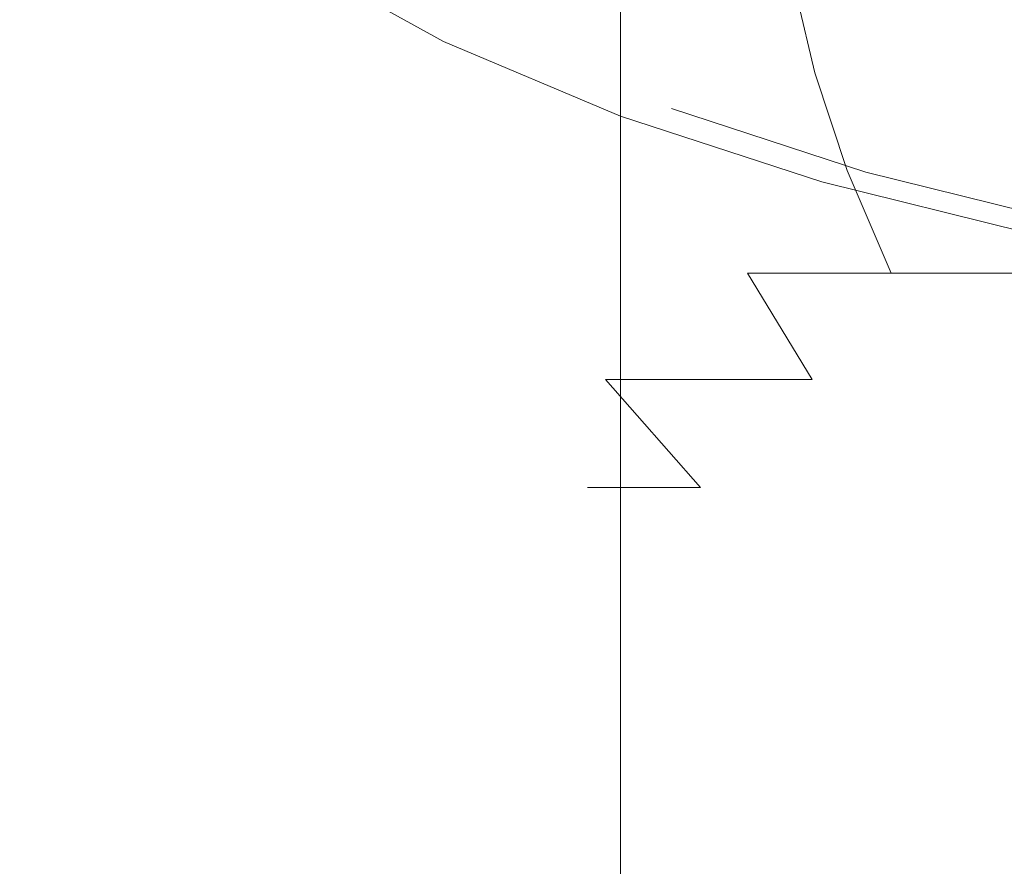
# Model space of a CAD drawing. Extents: x -106 to 106, y -145 to 0.
# Drawn here: x -24 to -12, y -111 to -102 of the extents above; entities that cross this region are included whole.
import ezdxf

# ---------------------------------------------------------------- set-up
doc = ezdxf.new("R2010")
doc.units = 0
doc.header["$LTSCALE"] = 500
doc.header["$MEASUREMENT"] = 0
doc.layers.add('CHROM', color=7, linetype='Continuous')

msp = doc.modelspace()

# ---------------------------------------------------------------- linework, layer by layer
at = {"layer": 'CHROM', "lineweight": 0}
for points, invisible_edges in [([(-23.016, -101.675, -2.652), (-23.016, -98.305, -2.667), (-23.63, -98.305, -5.716), (-23.63, -100.87, -5.708)], 13), ([(-23.016, -101.675, -2.652), (-22.013, -102.564, 0.302), (-22.013, -99.791, 0.283), (-23.016, -98.305, -2.667)], 11), ([(-22.794, -98.373, -11.817), (-22.996, -98.373, -8.817), (-21.983, -114.16, -8.816), (-21.79, -114.16, -11.685)], 15), ([(-22.996, -98.373, -8.817), (-22.794, -98.373, -5.824), (-21.79, -114.16, -5.955), (-21.983, -114.16, -8.816)], 15), ([(-22.203, -98.373, -14.773), (-22.794, -98.373, -11.817), (-21.79, -114.16, -11.685), (-21.224, -114.16, -14.511)], 15), ([(-22.794, -98.373, -5.824), (-22.203, -98.373, -2.883), (-21.224, -114.16, -3.143), (-21.79, -114.16, -5.955)], 15), ([(-21.234, -98.373, -17.632), (-22.203, -98.373, -14.773), (-21.224, -114.16, -14.511), (-20.298, -114.16, -17.244)], 15), ([(-22.203, -98.373, -2.883), (-21.234, -99.806, -0.037), (-20.298, -114.16, -0.421), (-21.224, -114.16, -3.143)], 15), ([(-19.903, -98.373, -20.342), (-21.234, -98.373, -17.632), (-20.298, -114.16, -17.244), (-19.025, -114.16, -19.835)], 15), ([(-18.222, -98.373, -22.85), (-19.903, -98.373, -20.342), (-19.025, -114.16, -19.835), (-17.418, -114.16, -22.233)], 15), ([(-16.228, -98.373, -25.119), (-18.222, -98.373, -22.85), (-17.418, -114.16, -22.233), (-15.512, -114.16, -24.402)], 15), ([(-13.959, -98.373, -27.112), (-16.228, -98.373, -25.119), (-15.512, -114.16, -24.402), (-13.342, -114.16, -26.308)], 15), ([(-11.452, -98.373, -28.793), (-13.959, -98.373, -27.112), (-13.342, -114.16, -26.308), (-10.945, -114.16, -27.915)], 15), ([(-22.013, -102.564, 0.302), (-20.633, -103.463, 3.109), (-20.633, -100.83, 3.089), (-22.013, -99.791, 0.283)], 11), ([(-21.234, -99.806, -0.037), (-19.903, -100.808, 2.671), (-19.025, -114.16, 2.167), (-20.298, -114.16, -0.421)], 15), ([(-23.63, -102.072, -5.704), (-23.63, -100.87, -5.708), (-23.839, -100.218, -8.82), (-23.839, -101.484, -8.827)], 15), ([(-16.824, -100.363, -25.85), (-14.472, -100.357, -27.924), (-14.472, -101.55, -28.057), (-16.824, -101.546, -25.981)], 7), ([(-14.472, -100.357, -27.924), (-11.873, -100.362, -29.67), (-11.873, -101.57, -29.804), (-14.472, -101.55, -28.057)], 15), ([(-22.013, -100.572, -18.041), (-20.633, -100.459, -20.872), (-20.633, -101.675, -20.983), (-22.013, -101.849, -18.132)], 15), ([(-18.89, -100.393, -23.487), (-18.89, -101.581, -23.611), (-20.633, -101.675, -20.983), (-20.633, -100.459, -20.872)], 15), ([(-16.824, -100.363, -25.85), (-16.824, -101.546, -25.981), (-18.89, -101.581, -23.611), (-18.89, -100.393, -23.487)], 15), ([(-23.016, -100.762, -15.052), (-22.013, -100.572, -18.041), (-22.013, -101.849, -18.132), (-23.016, -102.108, -15.118)], 15), ([(-23.016, -100.762, -15.052), (-23.016, -102.108, -15.118), (-23.63, -102.455, -12.001), (-23.63, -101.056, -11.962)], 15), ([(-20.633, -100.83, 3.089), (-18.89, -101.792, 5.707), (-18.222, -101.737, 5.196), (-19.903, -100.808, 2.671)], 15), ([(-19.903, -100.808, 2.671), (-18.222, -101.737, 5.196), (-17.418, -114.16, 4.582), (-19.025, -114.16, 2.167)], 15), ([(-23.016, -102.771, -2.639), (-23.016, -101.675, -2.652), (-23.63, -100.87, -5.708), (-23.63, -102.072, -5.704)], 15), ([(-18.89, -104.304, 5.722), (-18.89, -101.792, 5.707), (-20.633, -100.83, 3.089), (-20.633, -103.463, 3.109)], 13), ([(-23.63, -101.056, -11.962), (-23.63, -102.455, -12.001), (-23.839, -102.896, -8.843), (-23.839, -101.484, -8.827)], 15), ([(-20.793, -101.097, -11.664), (-20.441, -102.16, -11.618), (-20.622, -102.16, -8.917), (-20.977, -101.097, -8.917)], 15), ([(-20.793, -101.097, -6.17), (-20.977, -101.097, -8.917), (-20.622, -102.16, -8.917), (-20.441, -102.16, -6.216)], 15), ([(-20.253, -101.097, -14.365), (-19.911, -102.16, -14.273), (-20.441, -102.16, -11.618), (-20.793, -101.097, -11.664)], 15), ([(-20.253, -101.097, -3.469), (-20.793, -101.097, -6.17), (-20.441, -102.16, -6.216), (-19.911, -102.16, -3.561)], 15), ([(-20.253, -101.097, -14.365), (-19.37, -101.097, -16.974), (-19.042, -102.16, -16.839), (-19.911, -102.16, -14.273)], 15), ([(-20.253, -101.097, -3.469), (-19.911, -102.16, -3.561), (-19.042, -102.16, -0.996), (-19.37, -101.097, -0.86)], 15), ([(-19.37, -101.097, -16.974), (-18.156, -101.097, -19.446), (-17.849, -102.16, -19.268), (-19.042, -102.16, -16.839)], 15), ([(-19.37, -101.097, -0.86), (-19.042, -102.16, -0.996), (-17.849, -102.16, 1.434), (-18.156, -101.097, 1.611)], 15), ([(-16.623, -101.097, 3.898), (-18.156, -101.097, 1.611), (-17.849, -102.16, 1.434), (-16.342, -102.16, 3.682)], 15), ([(-16.623, -101.097, -21.733), (-16.342, -102.16, -21.516), (-17.849, -102.16, -19.268), (-18.156, -101.097, -19.446)], 15), ([(-14.805, -101.097, 5.968), (-16.623, -101.097, 3.898), (-16.342, -102.16, 3.682), (-14.554, -102.16, 5.717)], 7), ([(-14.805, -101.097, -23.802), (-14.554, -102.16, -23.551), (-16.342, -102.16, -21.516), (-16.623, -101.097, -21.733)], 15), ([(-14.805, -101.097, 5.968), (-14.554, -102.16, 5.717), (-12.52, -102.16, 7.504), (-12.736, -101.097, 7.786)], 15), ([(-14.805, -101.097, -23.802), (-12.736, -101.097, -25.62), (-12.52, -102.16, -25.338), (-14.554, -102.16, -23.551)], 7), ([(-12.736, -101.097, 7.786), (-12.52, -102.16, 7.504), (-10.271, -102.16, 9.011), (-10.449, -101.097, 9.319)], 15), ([(-12.736, -101.097, -25.62), (-10.449, -101.097, -27.153), (-10.271, -102.16, -26.845), (-12.52, -102.16, -25.338)], 15), ([(-23.63, -102.072, -5.704), (-23.839, -101.484, -8.827), (-23.839, -102.896, -8.843), (-23.63, -103.433, -5.703)], 15), ([(-18.89, -101.581, -23.611), (-18.89, -102.942, -23.81), (-20.633, -103.059, -21.163), (-20.633, -101.675, -20.983)], 15), ([(-16.824, -101.546, -25.981), (-16.824, -102.914, -26.188), (-18.89, -102.942, -23.81), (-18.89, -101.581, -23.611)], 15), ([(-16.824, -101.546, -25.981), (-14.472, -101.55, -28.057), (-14.472, -102.942, -28.266), (-16.824, -102.914, -26.188)], 7), ([(-14.472, -101.55, -28.057), (-11.873, -101.57, -29.804), (-11.873, -102.992, -30.011), (-14.472, -102.942, -28.266)], 15), ([(-23.016, -102.771, -2.639), (-22.013, -103.528, 0.321), (-22.013, -102.564, 0.302), (-23.016, -101.675, -2.652)], 15), ([(-22.013, -101.849, -18.132), (-20.633, -101.675, -20.983), (-20.633, -103.059, -21.163), (-22.013, -103.299, -18.279)], 15), ([(-18.89, -101.792, 5.707), (-16.824, -102.664, 8.09), (-16.228, -102.578, 7.495), (-18.222, -101.737, 5.196)], 15), ([(-18.222, -101.737, 5.196), (-16.228, -102.578, 7.495), (-15.512, -114.16, 6.78), (-17.418, -114.16, 4.582)], 15), ([(-23.016, -102.108, -15.118), (-22.013, -101.849, -18.132), (-22.013, -103.299, -18.279), (-23.016, -103.639, -15.225)], 15), ([(-16.824, -105.072, 8.098), (-16.824, -102.664, 8.09), (-18.89, -101.792, 5.707), (-18.89, -104.304, 5.722)], 13), ([(-23.016, -102.771, -2.639), (-23.63, -102.072, -5.704), (-23.63, -103.433, -5.703), (-23.016, -104.035, -2.628)], 15), ([(-23.016, -102.108, -15.118), (-23.016, -103.639, -15.225), (-23.63, -104.055, -12.067), (-23.63, -102.455, -12.001)], 15), ([(-19.915, -103.3, -11.549), (-20.092, -103.3, -8.917), (-20.622, -102.16, -8.917), (-20.441, -102.16, -11.618)], 15), ([(-19.915, -103.3, -6.286), (-20.441, -102.16, -6.216), (-20.622, -102.16, -8.917), (-20.092, -103.3, -8.917)], 15), ([(-19.398, -103.3, -14.136), (-19.915, -103.3, -11.549), (-20.441, -102.16, -11.618), (-19.911, -102.16, -14.273)], 15), ([(-19.398, -103.3, -3.698), (-19.911, -102.16, -3.561), (-20.441, -102.16, -6.216), (-19.915, -103.3, -6.286)], 15), ([(-19.398, -103.3, -14.136), (-19.911, -102.16, -14.273), (-19.042, -102.16, -16.839), (-18.552, -103.3, -16.636)], 15), ([(-19.398, -103.3, -3.698), (-18.552, -103.3, -1.199), (-19.042, -102.16, -0.996), (-19.911, -102.16, -3.561)], 15), ([(-18.552, -103.3, -16.636), (-19.042, -102.16, -16.839), (-17.849, -102.16, -19.268), (-17.389, -103.3, -19.003)], 15), ([(-18.552, -103.3, -1.199), (-17.389, -103.3, 1.168), (-17.849, -102.16, 1.434), (-19.042, -102.16, -0.996)], 15), ([(-15.921, -103.3, 3.359), (-16.342, -102.16, 3.682), (-17.849, -102.16, 1.434), (-17.389, -103.3, 1.168)], 15), ([(-15.921, -103.3, -21.194), (-17.389, -103.3, -19.003), (-17.849, -102.16, -19.268), (-16.342, -102.16, -21.516)], 15), ([(-14.179, -103.3, 5.342), (-14.554, -102.16, 5.717), (-16.342, -102.16, 3.682), (-15.921, -103.3, 3.359)], 14), ([(-14.179, -103.3, -23.176), (-15.921, -103.3, -21.194), (-16.342, -102.16, -21.516), (-14.554, -102.16, -23.551)], 15), ([(-14.179, -103.3, 5.342), (-12.197, -103.3, 7.083), (-12.52, -102.16, 7.504), (-14.554, -102.16, 5.717)], 15), ([(-14.179, -103.3, -23.176), (-14.554, -102.16, -23.551), (-12.52, -102.16, -25.338), (-12.197, -103.3, -24.917)], 14), ([(-12.197, -103.3, 7.083), (-10.006, -103.3, 8.552), (-10.271, -102.16, 9.011), (-12.52, -102.16, 7.504)], 15), ([(-12.197, -103.3, -24.917), (-12.52, -102.16, -25.338), (-10.271, -102.16, -26.845), (-10.006, -103.3, -26.386)], 15), ([(-23.63, -102.455, -12.001), (-23.63, -104.055, -12.067), (-23.839, -104.526, -8.874), (-23.839, -102.896, -8.843)], 15), ([(-22.013, -103.528, 0.321), (-20.633, -104.293, 3.128), (-20.633, -103.463, 3.109), (-22.013, -102.564, 0.302)], 15), ([(-16.824, -102.664, 8.09), (-14.472, -103.431, 10.194), (-13.959, -103.318, 9.525), (-16.228, -102.578, 7.495)], 11), ([(-16.228, -102.578, 7.495), (-13.959, -103.318, 9.525), (-13.342, -114.16, 8.721), (-15.512, -114.16, 6.78)], 15), ([(-23.016, -102.771, -2.639), (-23.016, -104.035, -2.628), (-22.013, -104.67, 0.336), (-22.013, -103.528, 0.321)], 15), ([(-16.824, -105.072, 8.098), (-14.472, -105.755, 10.192), (-14.472, -103.431, 10.194), (-16.824, -102.664, 8.09)], 3), ([(-23.63, -103.433, -5.703), (-23.839, -102.896, -8.843), (-23.839, -104.526, -8.874), (-23.63, -105.029, -5.711)], 15), ([(-18.89, -104.532, -24.108), (-20.633, -104.666, -21.435), (-20.633, -103.059, -21.163), (-18.89, -102.942, -23.81)], 15), ([(-16.824, -104.527, -26.497), (-18.89, -104.532, -24.108), (-18.89, -102.942, -23.81), (-16.824, -102.914, -26.188)], 7), ([(-16.824, -104.527, -26.497), (-16.824, -102.914, -26.188), (-14.472, -102.942, -28.266), (-14.472, -104.599, -28.574)], 15), ([(-14.472, -104.599, -28.574), (-14.472, -102.942, -28.266), (-11.873, -102.992, -30.011), (-11.873, -104.701, -30.313)], 15), ([(-22.013, -104.978, -18.502), (-22.013, -103.299, -18.279), (-20.633, -103.059, -21.163), (-20.633, -104.666, -21.435)], 15), ([(-23.016, -105.415, -15.387), (-23.016, -103.639, -15.225), (-22.013, -103.299, -18.279), (-22.013, -104.978, -18.502)], 15), ([(-19.192, -104.499, -11.454), (-19.362, -104.499, -8.917), (-20.092, -103.3, -8.917), (-19.915, -103.3, -11.549)], 15), ([(-19.192, -104.499, -6.381), (-19.915, -103.3, -6.286), (-20.092, -103.3, -8.917), (-19.362, -104.499, -8.917)], 15), ([(-18.694, -104.499, -13.947), (-19.192, -104.499, -11.454), (-19.915, -103.3, -11.549), (-19.398, -103.3, -14.136)], 15), ([(-18.694, -104.499, -3.887), (-19.398, -103.3, -3.698), (-19.915, -103.3, -6.286), (-19.192, -104.499, -6.381)], 15), ([(-18.694, -104.499, -13.947), (-19.398, -103.3, -14.136), (-18.552, -103.3, -16.636), (-17.878, -104.499, -16.356)], 15), ([(-18.694, -104.499, -3.887), (-17.878, -104.499, -1.478), (-18.552, -103.3, -1.199), (-19.398, -103.3, -3.698)], 15), ([(-17.878, -104.499, -16.356), (-18.552, -103.3, -16.636), (-17.389, -103.3, -19.003), (-16.757, -104.499, -18.638)], 15), ([(-17.878, -104.499, -1.478), (-16.757, -104.499, 0.804), (-17.389, -103.3, 1.168), (-18.552, -103.3, -1.199)], 15), ([(-15.342, -104.499, 2.915), (-15.921, -103.3, 3.359), (-17.389, -103.3, 1.168), (-16.757, -104.499, 0.804)], 15), ([(-15.342, -104.499, -20.75), (-16.757, -104.499, -18.638), (-17.389, -103.3, -19.003), (-15.921, -103.3, -21.194)], 15), ([(-13.663, -104.499, 4.826), (-14.179, -103.3, 5.342), (-15.921, -103.3, 3.359), (-15.342, -104.499, 2.915)], 6), ([(-13.663, -104.499, -22.66), (-15.342, -104.499, -20.75), (-15.921, -103.3, -21.194), (-14.179, -103.3, -23.176)], 15), ([(-14.472, -103.431, 10.194), (-11.873, -104.078, 11.973), (-11.452, -103.942, 11.241), (-13.959, -103.318, 9.525)], 11), ([(-13.663, -104.499, 4.826), (-11.753, -104.499, 6.504), (-12.197, -103.3, 7.083), (-14.179, -103.3, 5.342)], 15), ([(-13.663, -104.499, -22.66), (-14.179, -103.3, -23.176), (-12.197, -103.3, -24.917), (-11.753, -104.499, -24.339)], 6), ([(-13.959, -103.318, 9.525), (-11.452, -103.942, 11.241), (-10.945, -114.16, 10.362), (-13.342, -114.16, 8.721)], 15), ([(-23.016, -104.035, -2.628), (-23.63, -103.433, -5.703), (-23.63, -105.029, -5.711), (-23.016, -105.55, -2.622)], 15), ([(-18.89, -105.014, 5.737), (-18.89, -104.304, 5.722), (-20.633, -103.463, 3.109), (-20.633, -104.293, 3.128)], 15), ([(-14.472, -105.755, 10.192), (-11.873, -106.34, 11.962), (-11.873, -104.078, 11.973), (-14.472, -103.431, 10.194)], 11), ([(-22.013, -103.528, 0.321), (-22.013, -104.67, 0.336), (-20.633, -105.308, 3.144), (-20.633, -104.293, 3.128)], 15), ([(-23.016, -105.415, -15.387), (-23.63, -105.923, -12.169), (-23.63, -104.055, -12.067), (-23.016, -103.639, -15.225)], 15), ([(-23.016, -104.035, -2.628), (-23.016, -105.55, -2.622), (-22.013, -106.078, 0.348), (-22.013, -104.67, 0.336)], 15), ([(-23.63, -105.923, -12.169), (-23.839, -106.449, -8.923), (-23.839, -104.526, -8.874), (-23.63, -104.055, -12.067)], 15), ([(-18.89, -105.014, 5.737), (-20.633, -104.293, 3.128), (-20.633, -105.308, 3.144), (-18.89, -105.915, 5.749)], 15), ([(-16.824, -105.68, 8.105), (-16.824, -105.072, 8.098), (-18.89, -104.304, 5.722), (-18.89, -105.014, 5.737)], 15), ([(-23.63, -106.94, -5.727), (-23.63, -105.029, -5.711), (-23.839, -104.526, -8.874), (-23.839, -106.449, -8.923)], 15), ([(-18.89, -106.281, -24.508), (-20.633, -106.426, -21.799), (-20.633, -104.666, -21.435), (-18.89, -104.532, -24.108)], 15), ([(-19.192, -104.499, -11.454), (-18.248, -105.74, -11.329), (-18.41, -105.74, -8.917), (-19.362, -104.499, -8.917)], 15), ([(-19.192, -104.499, -6.381), (-19.362, -104.499, -8.917), (-18.41, -105.74, -8.917), (-18.248, -105.74, -6.505)], 15), ([(-18.694, -104.499, -13.947), (-17.774, -105.74, -13.701), (-18.248, -105.74, -11.329), (-19.192, -104.499, -11.454)], 15), ([(-18.694, -104.499, -3.887), (-19.192, -104.499, -6.381), (-18.248, -105.74, -6.505), (-17.774, -105.74, -4.133)], 15), ([(-16.824, -106.306, -26.91), (-18.89, -106.281, -24.508), (-18.89, -104.532, -24.108), (-16.824, -104.527, -26.497)], 7), ([(-18.694, -104.499, -13.947), (-17.878, -104.499, -16.356), (-16.999, -105.74, -15.992), (-17.774, -105.74, -13.701)], 15), ([(-18.694, -104.499, -3.887), (-17.774, -105.74, -4.133), (-16.999, -105.74, -1.842), (-17.878, -104.499, -1.478)], 15), ([(-17.878, -104.499, -16.356), (-16.757, -104.499, -18.638), (-15.933, -105.74, -18.162), (-16.999, -105.74, -15.992)], 11), ([(-17.878, -104.499, -1.478), (-16.999, -105.74, -1.842), (-15.933, -105.74, 0.328), (-16.757, -104.499, 0.804)], 13), ([(-16.824, -106.306, -26.91), (-16.824, -104.527, -26.497), (-14.472, -104.599, -28.574), (-14.472, -106.432, -28.986)], 15), ([(-15.342, -104.499, 2.915), (-16.757, -104.499, 0.804), (-15.933, -105.74, 0.328), (-14.587, -105.74, 2.336)], 11), ([(-15.342, -104.499, -20.75), (-14.587, -105.74, -20.17), (-15.933, -105.74, -18.162), (-16.757, -104.499, -18.638)], 13), ([(-13.663, -104.499, 4.826), (-15.342, -104.499, 2.915), (-14.587, -105.74, 2.336), (-12.99, -105.74, 4.153)], 13), ([(-13.663, -104.499, -22.66), (-12.99, -105.74, -21.987), (-14.587, -105.74, -20.17), (-15.342, -104.499, -20.75)], 3), ([(-14.472, -106.432, -28.986), (-14.472, -104.599, -28.574), (-11.873, -104.701, -30.313), (-11.873, -106.592, -30.719)], 15), ([(-13.663, -104.499, 4.826), (-12.99, -105.74, 4.153), (-11.173, -105.74, 5.749), (-11.753, -104.499, 6.504)], 3), ([(-13.663, -104.499, -22.66), (-11.753, -104.499, -24.339), (-11.173, -105.74, -23.583), (-12.99, -105.74, -21.987)], 13), ([(-22.013, -106.807, -18.801), (-22.013, -104.978, -18.502), (-20.633, -104.666, -21.435), (-20.633, -106.426, -21.799)], 15), ([(-22.013, -104.67, 0.336), (-22.013, -106.078, 0.348), (-20.633, -106.599, 3.157), (-20.633, -105.308, 3.144)], 15), ([(-23.016, -107.402, -2.621), (-23.016, -105.55, -2.622), (-23.63, -105.029, -5.711), (-23.63, -106.94, -5.727)], 15), ([(-23.016, -107.341, -15.606), (-23.016, -105.415, -15.387), (-22.013, -104.978, -18.502), (-22.013, -106.807, -18.801)], 15), ([(-16.824, -105.68, 8.105), (-18.89, -105.014, 5.737), (-18.89, -105.915, 5.749), (-16.824, -106.482, 8.111)], 7), ([(-16.824, -105.68, 8.105), (-14.472, -106.28, 10.19), (-14.472, -105.755, 10.192), (-16.824, -105.072, 8.098)], 7), ([(-23.016, -107.341, -15.606), (-23.63, -107.944, -12.305), (-23.63, -105.923, -12.169), (-23.016, -105.415, -15.387)], 15), ([(-18.89, -105.915, 5.749), (-20.633, -105.308, 3.144), (-20.633, -106.599, 3.157), (-18.89, -107.101, 5.759)], 15), ([(-23.016, -107.402, -2.621), (-22.013, -107.84, 0.356), (-22.013, -106.078, 0.348), (-23.016, -105.55, -2.622)], 15), ([(-18.248, -105.74, -11.329), (-17.06, -107.004, -11.173), (-17.211, -107.004, -8.917), (-18.41, -105.74, -8.917)], 13), ([(-18.248, -105.74, -6.505), (-18.41, -105.74, -8.917), (-17.211, -107.004, -8.917), (-17.06, -107.004, -6.661)], 11), ([(-17.774, -105.74, -13.701), (-16.617, -107.004, -13.391), (-17.06, -107.004, -11.173), (-18.248, -105.74, -11.329)], 13), ([(-17.774, -105.74, -4.133), (-18.248, -105.74, -6.505), (-17.06, -107.004, -6.661), (-16.617, -107.004, -4.443)], 11), ([(-17.774, -105.74, -13.701), (-16.999, -105.74, -15.992), (-15.892, -107.004, -15.534), (-16.617, -107.004, -13.391)], 9), ([(-17.774, -105.74, -4.133), (-16.617, -107.004, -4.443), (-15.892, -107.004, -2.301), (-16.999, -105.74, -1.842)], 9), ([(-16.999, -105.74, -15.992), (-15.933, -105.74, -18.162), (-14.895, -107.004, -17.563), (-15.892, -107.004, -15.534)], 15), ([(-16.999, -105.74, -1.842), (-15.892, -107.004, -2.301), (-14.895, -107.004, -0.272), (-15.933, -105.74, 0.328)], 15), ([(-16.824, -105.68, 8.105), (-16.824, -106.482, 8.111), (-14.472, -107.002, 10.189), (-14.472, -106.28, 10.19)], 15), ([(-14.587, -105.74, 2.336), (-15.933, -105.74, 0.328), (-14.895, -107.004, -0.272), (-13.636, -107.004, 1.606)], 15), ([(-14.587, -105.74, -20.17), (-13.636, -107.004, -19.441), (-14.895, -107.004, -17.563), (-15.933, -105.74, -18.162)], 15), ([(-12.99, -105.74, 4.153), (-14.587, -105.74, 2.336), (-13.636, -107.004, 1.606), (-12.143, -107.004, 3.306)], 15), ([(-12.99, -105.74, -21.987), (-12.143, -107.004, -21.14), (-13.636, -107.004, -19.441), (-14.587, -105.74, -20.17)], 15), ([(-14.472, -106.28, 10.19), (-11.873, -106.804, 11.952), (-11.873, -106.34, 11.962), (-14.472, -105.755, 10.192)], 15), ([(-12.99, -105.74, 4.153), (-12.143, -107.004, 3.306), (-10.444, -107.004, 4.799), (-11.173, -105.74, 5.749)], 15), ([(-12.99, -105.74, -21.987), (-11.173, -105.74, -23.583), (-10.444, -107.004, -22.633), (-12.143, -107.004, -21.14)], 15), ([(-23.63, -107.944, -12.305), (-23.839, -108.533, -8.99), (-23.839, -106.449, -8.923), (-23.63, -105.923, -12.169)], 15), ([(-16.824, -106.482, 8.111), (-18.89, -105.915, 5.749), (-18.89, -107.101, 5.759), (-16.824, -107.576, 8.116)], 7), ([(-22.013, -107.84, 0.356), (-20.633, -108.26, 3.164), (-20.633, -106.599, 3.157), (-22.013, -106.078, 0.348)], 15), ([(-18.89, -106.281, -24.508), (-18.89, -108.117, -25.011), (-20.633, -108.267, -22.257), (-20.633, -106.426, -21.799)], 15), ([(-16.824, -106.306, -26.91), (-16.824, -108.172, -27.431), (-18.89, -108.117, -25.011), (-18.89, -106.281, -24.508)], 15), ([(-16.824, -106.306, -26.91), (-14.472, -106.432, -28.986), (-14.472, -108.349, -29.507), (-16.824, -108.172, -27.431)], 7), ([(-14.472, -106.28, 10.19), (-14.472, -107.002, 10.189), (-11.873, -107.463, 11.943), (-11.873, -106.804, 11.952)], 15), ([(-23.63, -109.024, -5.753), (-23.63, -106.94, -5.727), (-23.839, -106.449, -8.923), (-23.839, -108.533, -8.99)], 15), ([(-22.013, -106.807, -18.801), (-20.633, -106.426, -21.799), (-20.633, -108.267, -22.257), (-22.013, -108.703, -19.178)], 15), ([(-14.472, -106.432, -28.986), (-11.873, -106.592, -30.719), (-11.873, -108.563, -31.232), (-14.472, -108.349, -29.507)], 15), ([(-16.824, -106.482, 8.111), (-16.824, -107.576, 8.116), (-14.472, -108.017, 10.188), (-14.472, -107.002, 10.189)], 15), ([(-18.89, -108.668, 5.765), (-18.89, -107.101, 5.759), (-20.633, -106.599, 3.157), (-20.633, -108.26, 3.164)], 15), ([(-23.016, -107.341, -15.606), (-22.013, -106.807, -18.801), (-22.013, -108.703, -19.178), (-23.016, -109.318, -15.881)], 15), ([(-23.016, -109.439, -2.625), (-23.016, -107.402, -2.621), (-23.63, -106.94, -5.727), (-23.63, -109.024, -5.753)], 15), ([(-15.605, -108.273, -10.981), (-15.743, -108.273, -8.917), (-17.211, -107.004, -8.917), (-17.06, -107.004, -11.173)], 15), ([(-15.605, -108.273, -6.853), (-17.06, -107.004, -6.661), (-17.211, -107.004, -8.917), (-15.743, -108.273, -8.917)], 15), ([(-15.2, -108.273, -13.011), (-15.605, -108.273, -10.981), (-17.06, -107.004, -11.173), (-16.617, -107.004, -13.391)], 15), ([(-15.2, -108.273, -4.823), (-16.617, -107.004, -4.443), (-17.06, -107.004, -6.661), (-15.605, -108.273, -6.853)], 15), ([(-15.2, -108.273, -13.011), (-16.617, -107.004, -13.391), (-15.892, -107.004, -15.534), (-14.536, -108.273, -14.972)], 15), ([(-15.2, -108.273, -4.823), (-14.536, -108.273, -2.862), (-15.892, -107.004, -2.301), (-16.617, -107.004, -4.443)], 15), ([(-14.536, -108.273, -14.972), (-15.892, -107.004, -15.534), (-14.895, -107.004, -17.563), (-13.624, -108.273, -16.829)], 15), ([(-14.536, -108.273, -2.862), (-13.624, -108.273, -1.006), (-14.895, -107.004, -0.272), (-15.892, -107.004, -2.301)], 15), ([(-12.472, -108.273, 0.713), (-13.636, -107.004, 1.606), (-14.895, -107.004, -0.272), (-13.624, -108.273, -1.006)], 15), ([(-12.472, -108.273, -18.547), (-13.624, -108.273, -16.829), (-14.895, -107.004, -17.563), (-13.636, -107.004, -19.441)], 15), ([(-14.472, -107.002, 10.189), (-14.472, -108.017, 10.188), (-11.873, -108.416, 11.936), (-11.873, -107.463, 11.943)], 15), ([(-11.106, -108.273, 2.268), (-12.143, -107.004, 3.306), (-13.636, -107.004, 1.606), (-12.472, -108.273, 0.713)], 15), ([(-11.106, -108.273, -20.102), (-12.472, -108.273, -18.547), (-13.636, -107.004, -19.441), (-12.143, -107.004, -21.14)], 15), ([(-16.824, -109.058, 8.118), (-16.824, -107.576, 8.116), (-18.89, -107.101, 5.759), (-18.89, -108.668, 5.765)], 15), ([(-23.016, -107.341, -15.606), (-23.016, -109.318, -15.881), (-23.63, -110.002, -12.478), (-23.63, -107.944, -12.305)], 15), ([(-23.016, -109.439, -2.625), (-22.013, -109.802, 0.359), (-22.013, -107.84, 0.356), (-23.016, -107.402, -2.621)], 15), ([(-16.824, -109.058, 8.118), (-14.472, -109.424, 10.187), (-14.472, -108.017, 10.188), (-16.824, -107.576, 8.116)], 7), ([(-23.63, -107.944, -12.305), (-23.63, -110.002, -12.478), (-23.839, -110.644, -9.076), (-23.839, -108.533, -8.99)], 15), ([(-22.013, -109.802, 0.359), (-20.633, -110.135, 3.168), (-20.633, -108.26, 3.164), (-22.013, -107.84, 0.356)], 15), ([(-14.472, -109.424, 10.187), (-11.873, -109.76, 11.932), (-11.873, -108.416, 11.936), (-14.472, -108.017, 10.188)], 15), ([(-18.89, -108.117, -25.011), (-18.89, -109.968, -25.621), (-20.633, -110.117, -22.812), (-20.633, -108.267, -22.257)], 15), ([(-16.824, -108.172, -27.431), (-16.824, -110.046, -28.064), (-18.89, -109.968, -25.621), (-18.89, -108.117, -25.011)], 15), ([(-16.824, -108.172, -27.431), (-14.472, -108.349, -29.507), (-14.472, -110.258, -30.142), (-16.824, -110.046, -28.064)], 7), ([(-22.013, -108.703, -19.178), (-20.633, -108.267, -22.257), (-20.633, -110.117, -22.812), (-22.013, -110.587, -19.632)], 15), ([(-18.89, -110.46, 5.767), (-18.89, -108.668, 5.765), (-20.633, -108.26, 3.164), (-20.633, -110.135, 3.168)], 15), ([(-13.943, -109.467, -10.765), (-14.06, -109.467, -8.917), (-15.743, -108.273, -8.917), (-15.605, -108.273, -10.981)], 15), ([(-13.943, -109.467, -7.07), (-15.605, -108.273, -6.853), (-15.743, -108.273, -8.917), (-14.06, -109.467, -8.917)], 15), ([(-13.588, -109.467, -12.579), (-13.943, -109.467, -10.765), (-15.605, -108.273, -10.981), (-15.2, -108.273, -13.011)], 15), ([(-13.588, -109.467, -5.255), (-15.2, -108.273, -4.823), (-15.605, -108.273, -6.853), (-13.943, -109.467, -7.07)], 15), ([(-13.588, -109.467, -12.579), (-15.2, -108.273, -13.011), (-14.536, -108.273, -14.972), (-12.988, -109.467, -14.329)], 15), ([(-13.588, -109.467, -5.255), (-12.988, -109.467, -3.506), (-14.536, -108.273, -2.862), (-15.2, -108.273, -4.823)], 15), ([(-12.988, -109.467, -14.329), (-14.536, -108.273, -14.972), (-13.624, -108.273, -16.829), (-12.165, -109.467, -15.987)], 15), ([(-12.988, -109.467, -3.506), (-12.165, -109.467, -1.847), (-13.624, -108.273, -1.006), (-14.536, -108.273, -2.862)], 15), ([(-11.141, -109.467, -0.306), (-12.472, -108.273, 0.713), (-13.624, -108.273, -1.006), (-12.165, -109.467, -1.847)], 15), ([(-11.141, -109.467, -17.528), (-12.165, -109.467, -15.987), (-13.624, -108.273, -16.829), (-12.472, -108.273, -18.547)], 15), ([(-9.926, -109.467, 1.088), (-11.106, -108.273, 2.268), (-12.472, -108.273, 0.713), (-11.141, -109.467, -0.306)], 15), ([(-9.926, -109.467, -18.922), (-11.141, -109.467, -17.528), (-12.472, -108.273, -18.547), (-11.106, -108.273, -20.102)], 15), ([(-14.472, -108.349, -29.507), (-11.873, -108.563, -31.232), (-11.873, -110.511, -31.858), (-14.472, -110.258, -30.142)], 15), ([(-23.63, -109.024, -5.753), (-23.839, -108.533, -8.99), (-23.839, -110.644, -9.076), (-23.63, -111.135, -5.786)], 15), ([(-23.016, -109.318, -15.881), (-22.013, -108.703, -19.178), (-22.013, -110.587, -19.632), (-23.016, -111.251, -16.213)], 15), ([(-16.824, -110.773, 8.12), (-16.824, -109.058, 8.118), (-18.89, -108.668, 5.765), (-18.89, -110.46, 5.767)], 15), ([(-23.016, -109.439, -2.625), (-23.63, -109.024, -5.753), (-23.63, -111.135, -5.786), (-23.016, -111.513, -2.633)], 15), ([(-16.824, -110.773, 8.12), (-14.472, -111.068, 10.187), (-14.472, -109.424, 10.187), (-16.824, -109.058, 8.118)], 7), ([(-23.016, -109.318, -15.881), (-23.016, -111.251, -16.213), (-23.63, -111.982, -12.685), (-23.63, -110.002, -12.478)], 15), ([(-23.016, -109.439, -2.625), (-23.016, -111.513, -2.633), (-22.013, -111.812, 0.36), (-22.013, -109.802, 0.359)], 15), ([(-14.472, -111.068, 10.187), (-11.873, -111.341, 11.93), (-11.873, -109.76, 11.932), (-14.472, -109.424, 10.187)], 15), ([(-13.943, -109.467, -10.765), (-12.135, -110.503, -10.532), (-12.214, -110.503, -8.917), (-14.06, -109.467, -8.917)], 15), ([(-13.943, -109.467, -7.07), (-14.06, -109.467, -8.917), (-12.214, -110.503, -8.917), (-12.135, -110.503, -7.302)], 15), ([(-13.588, -109.467, -12.579), (-11.848, -110.503, -12.113), (-12.135, -110.503, -10.532), (-13.943, -109.467, -10.765)], 15), ([(-13.588, -109.467, -5.255), (-13.943, -109.467, -7.07), (-12.135, -110.503, -7.302), (-11.848, -110.503, -5.721)], 15), ([(-13.588, -109.467, -12.579), (-12.988, -109.467, -14.329), (-11.306, -110.503, -13.626), (-11.848, -110.503, -12.113)], 15), ([(-13.588, -109.467, -5.255), (-11.848, -110.503, -5.721), (-11.306, -110.503, -4.209), (-12.988, -109.467, -3.506)], 15), ([(-12.988, -109.467, -14.329), (-12.165, -109.467, -15.987), (-10.567, -110.503, -15.064), (-11.306, -110.503, -13.626)], 15), ([(-12.988, -109.467, -3.506), (-11.306, -110.503, -4.209), (-10.567, -110.503, -2.77), (-12.165, -109.467, -1.847)], 15), ([(-22.013, -109.802, 0.359), (-22.013, -111.812, 0.36), (-20.633, -112.069, 3.169), (-20.633, -110.135, 3.168)], 15), ([(-23.63, -110.002, -12.478), (-23.63, -111.982, -12.685), (-23.839, -112.651, -9.18), (-23.839, -110.644, -9.076)], 15), ([(-18.89, -111.761, -26.34), (-20.633, -111.906, -23.463), (-20.633, -110.117, -22.812), (-18.89, -109.968, -25.621)], 15), ([(-16.824, -111.847, -28.811), (-18.89, -111.761, -26.34), (-18.89, -109.968, -25.621), (-16.824, -110.046, -28.064)], 7), ([(-22.013, -112.378, -20.165), (-22.013, -110.587, -19.632), (-20.633, -110.117, -22.812), (-20.633, -111.906, -23.463)], 15), ([(-16.824, -111.847, -28.811), (-16.824, -110.046, -28.064), (-14.472, -110.258, -30.142), (-14.472, -112.069, -30.894)], 15), ([(-18.89, -110.46, 5.767), (-20.633, -110.135, 3.168), (-20.633, -112.069, 3.169), (-18.89, -112.322, 5.768)], 15), ([(-14.472, -112.069, -30.894), (-14.472, -110.258, -30.142), (-11.873, -110.511, -31.858), (-11.873, -112.332, -32.604)], 15), ([(-16.824, -110.773, 8.12), (-18.89, -110.46, 5.767), (-18.89, -112.322, 5.768), (-16.824, -112.565, 8.12)], 7), ([(-23.016, -113.043, -16.602), (-23.016, -111.251, -16.213), (-22.013, -110.587, -19.632), (-22.013, -112.378, -20.165)], 15), ([(-23.63, -111.135, -5.786), (-23.839, -110.644, -9.076), (-23.839, -112.651, -9.18), (-23.63, -113.132, -5.828)], 15), ([(-16.824, -110.773, 8.12), (-16.824, -112.565, 8.12), (-14.472, -112.795, 10.187), (-14.472, -111.068, 10.187)], 15), ([(-23.016, -111.513, -2.633), (-23.63, -111.135, -5.786), (-23.63, -113.132, -5.828), (-23.016, -113.471, -2.643)], 15), ([(-14.472, -111.068, 10.187), (-14.472, -112.795, 10.187), (-11.873, -113.009, 11.929), (-11.873, -111.341, 11.93)], 15), ([(-23.016, -113.043, -16.602), (-23.63, -113.769, -12.929), (-23.63, -111.982, -12.685), (-23.016, -111.251, -16.213)], 15)]:
    msp.add_3dface(points, dxfattribs=dict(at, invisible_edges=invisible_edges))

doc.saveas('drawing.dxf')
